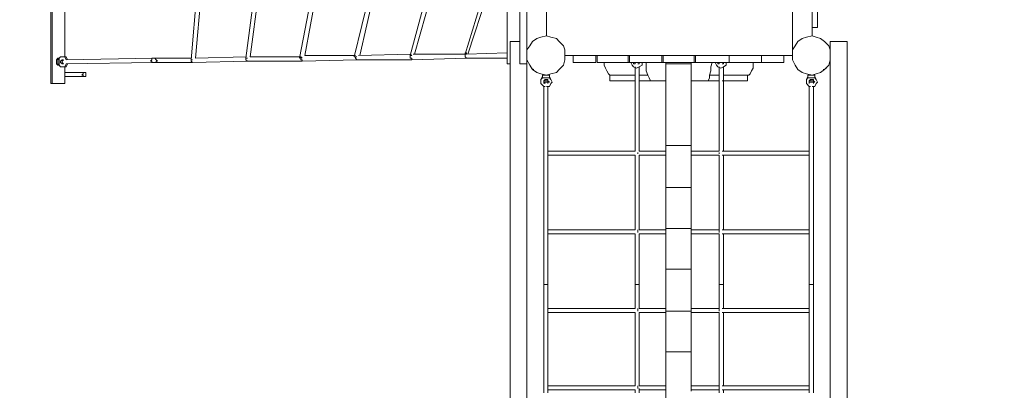
# Model space of a CAD drawing. Units: inches. Extents: x 77.1 to 134, y 110.4 to 206.6.
# Drawn here: x 96.9 to 114.7, y 147.9 to 154.6 of the extents above; entities that cross this region are included whole.
import ezdxf

# ---------------------------------------------------------------- set-up
doc = ezdxf.new("R2010")
doc.units = ezdxf.units.IN
doc.header["$MEASUREMENT"] = 0
doc.linetypes.add('AI-Linetype-1', pattern=[1.76403, 0.882015, -0.882015])
doc.layers.add('Ebene 1', color=7, linetype='Continuous')

# ---------------------------------------------------------------- blocks, each defined once
blk = doc.blocks.new('block 32')
at = {"layer": 'Ebene 1', "color": 250, "lineweight": 18}
for points in [[(110.871, 153.949), (110.871, 158.75)], [(111.227, 154.305), (111.227, 158.394)], [(111.227, 154.457), (111.227, 158.242)], [(111.227, 154.457), (111.227, 154.864)], [(111.328, 154.457), (111.328, 154.864)], [(111.227, 154.457), (111.328, 154.457)]]:
    blk.add_lwpolyline(points, dxfattribs=at)
blk = doc.blocks.new('block 36')
at = {"layer": 'Ebene 1', "color": 250, "lineweight": 18}
for points in [[(100.101, 155.143), (99.492, 155.143)], [(101.143, 155.143), (100.178, 155.143)], [(102.21, 155.143), (101.219, 155.143)], [(103.251, 155.143), (102.26, 155.143)], [(104.292, 155.143), (103.302, 155.143)], [(105.308, 155.143), (104.343, 155.143)], [(105.588, 155.143), (105.359, 155.143)], [(106.197, 155.143), (106.197, 155.143)], [(106.299, 155.143), (106.274, 155.143)], [(106.299, 155.143), (106.324, 155.118)], [(106.299, 155.143), (106.299, 155.143)], [(106.324, 155.118), (106.324, 155.092)], [(99.441, 155.092), (99.441, 155.092)], [(99.466, 155.067), (99.441, 155.092)], [(99.492, 155.067), (99.466, 155.067)], [(100.101, 155.067), (99.492, 155.067)], [(101.143, 155.067), (100.178, 155.067)], [(102.184, 155.067), (101.219, 155.067)], [(103.226, 155.067), (102.26, 155.067)], [(104.267, 155.067), (103.302, 155.067)], [(105.283, 155.067), (104.343, 155.067)], [(104.953, 153.975), (105.283, 155.067)], [(105.004, 153.975), (105.359, 155.067)], [(105.283, 155.067), (105.283, 155.092)], [(105.715, 155.067), (105.359, 155.067)], [(106.197, 155.067), (106.197, 155.067)], [(106.274, 155.067), (106.274, 155.092)], [(106.299, 155.067), (106.274, 155.067)], [(106.299, 155.067), (106.274, 155.067)], [(100, 153.873), (100, 153.873)], [(100, 153.848), (100, 153.873)], [(100.99, 153.924), (100.076, 153.899)], [(100.99, 153.873), (100.99, 153.899)], [(100.99, 153.899), (100.99, 153.873)], [(100.99, 153.873), (100.99, 153.873)], [(101.016, 153.848), (100.99, 153.873)], [(100.99, 153.873), (100.99, 153.873)], [(100.99, 153.873), (101.016, 153.848)], [(101.981, 153.924), (101.067, 153.924)], [(101.981, 153.924), (101.981, 153.899)], [(101.981, 153.899), (101.981, 153.924)], [(101.981, 153.873), (101.981, 153.899)], [(101.981, 153.873), (101.981, 153.899)], [(102.006, 153.873), (101.981, 153.873)], [(102.006, 153.873), (101.981, 153.873)], [(102.997, 153.873), (102.006, 153.848)], [(102.006, 153.848), (102.006, 153.873)], [(102.006, 153.873), (102.006, 153.848)], [(102.972, 153.949), (102.057, 153.949)], [(102.972, 153.924), (102.972, 153.899)], [(102.972, 153.899), (102.972, 153.924)], [(102.972, 153.899), (102.972, 153.899)], [(102.997, 153.873), (102.972, 153.899)], [(102.972, 153.899), (102.972, 153.899)], [(102.972, 153.899), (102.997, 153.873)], [(103.988, 153.873), (102.997, 153.873)], [(102.997, 153.873), (102.997, 153.873)], [(102.997, 153.873), (102.997, 153.873)], [(103.022, 153.949), (103.962, 153.975)], [(103.962, 153.975), (103.962, 153.975)], [(103.962, 153.949), (103.988, 153.949)], [(103.962, 153.924), (103.962, 153.949)], [(103.962, 153.949), (103.988, 153.949)], [(103.962, 153.924), (103.962, 153.949)], [(103.962, 153.899), (103.962, 153.924)], [(103.962, 153.899), (103.962, 153.924)], [(103.988, 153.899), (103.962, 153.899)], [(103.988, 153.899), (103.962, 153.899)], [(104.978, 153.899), (103.988, 153.873)], [(103.988, 153.873), (103.988, 153.899)], [(103.988, 153.899), (103.988, 153.873)], [(104.013, 153.975), (104.953, 153.975)], [(104.978, 154), (104.953, 154)], [(104.953, 154), (104.953, 153.975)], [(104.953, 153.975), (104.978, 153.975)], [(104.953, 153.949), (104.953, 153.975)], [(104.953, 153.975), (104.953, 153.975)], [(104.978, 153.975), (104.953, 153.975)], [(104.953, 153.975), (104.953, 153.949)], [(104.953, 153.949), (104.953, 153.949)], [(104.953, 153.924), (104.953, 153.949)], [(104.953, 153.949), (104.953, 153.949)], [(104.953, 153.949), (104.953, 153.924)], [(104.978, 153.899), (104.953, 153.924)], [(104.953, 153.924), (104.978, 153.899)], [(105.715, 154), (104.978, 153.975)], [(104.978, 153.975), (104.978, 154)], [(104.978, 153.975), (104.978, 153.975)], [(105.715, 153.899), (104.978, 153.899)], [(104.978, 153.899), (104.978, 153.899)], [(104.978, 153.899), (104.978, 153.899)], [(106.07, 153.975), (106.07, 153.975)], [(106.07, 153.924), (106.07, 153.924)], [(100.025, 153.822), (100, 153.848)], [(101.016, 153.848), (100.025, 153.822)], [(100.025, 153.822), (100.025, 153.822)], [(102.006, 153.848), (101.016, 153.848)], [(101.016, 153.848), (101.016, 153.848)], [(101.016, 153.848), (101.016, 153.848)]]:
    blk.add_lwpolyline(points, dxfattribs=at)
blk = doc.blocks.new('block 37')
at = {"layer": 'Ebene 1', "color": 250, "lineweight": 18}
for points in [[(99.263, 158.852), (99.289, 158.877)], [(99.289, 158.826), (99.263, 158.852)], [(99.289, 158.877), (99.314, 158.877)], [(99.289, 158.877), (99.289, 158.877)], [(100.025, 158.877), (99.314, 158.877)], [(100, 158.852), (100.025, 158.877)], [(100, 158.826), (100, 158.852)], [(100.025, 158.877), (100.025, 158.877)], [(105.715, 157.632), (105.715, 158.902)], [(106.07, 158.902), (105.715, 158.902)], [(105.943, 157.709), (105.943, 158.902)], [(106.07, 158.902), (105.943, 158.902)], [(105.943, 157.201), (105.943, 158.902)], [(105.943, 153.797), (105.943, 158.902)], [(106.07, 153.797), (106.07, 158.902)], [(99.289, 158.801), (99.289, 158.826)], [(99.314, 158.801), (99.289, 158.801)], [(100, 158.801), (99.314, 158.801)], [(100, 158.826), (100, 158.826)], [(106.07, 157.81), (106.197, 157.81)], [(106.197, 157.201), (106.197, 157.81)], [(105.588, 155.092), (105.588, 157.607)], [(105.715, 157.607), (105.588, 157.607)], [(105.715, 157.607), (105.689, 157.582)], [(105.74, 157.632), (105.715, 157.607)], [(105.766, 157.658), (105.74, 157.632)], [(105.816, 157.683), (105.766, 157.658)], [(105.816, 157.683), (105.893, 157.709)], [(105.893, 157.709), (105.943, 157.709)], [(105.943, 156.947), (105.943, 157.709)], [(105.689, 156.921), (105.689, 157.582)], [(106.197, 157.201), (106.07, 157.201)], [(106.197, 157.201), (106.096, 157.201)], [(106.197, 155.499), (106.197, 157.201)], [(105.639, 156.896), (105.613, 156.87)], [(105.689, 156.921), (105.639, 156.896)], [(105.766, 156.947), (105.689, 156.921)], [(105.867, 156.947), (105.766, 156.947)], [(105.943, 156.947), (105.867, 156.947)], [(105.943, 155.753), (105.943, 156.947)], [(105.613, 156.87), (105.588, 156.845)], [(105.588, 155.854), (105.588, 156.845)], [(105.613, 155.829), (105.588, 155.854)], [(105.639, 155.804), (105.613, 155.829)], [(105.689, 155.778), (105.639, 155.804)], [(105.766, 155.778), (105.689, 155.778)], [(105.689, 155.118), (105.689, 155.778)], [(105.867, 155.753), (105.766, 155.778)], [(105.943, 155.753), (105.867, 155.753)], [(105.943, 155.016), (105.943, 155.753)], [(105.943, 153.797), (105.943, 155.499)], [(106.197, 155.499), (106.07, 155.499)], [(106.197, 154.915), (106.197, 155.499)], [(100.101, 155.092), (100, 153.873)], [(100.076, 153.899), (100.178, 155.067)], [(101.143, 155.092), (100.99, 153.899)], [(101.067, 153.924), (101.219, 155.067)], [(101.956, 153.899), (102.184, 155.092)], [(102.057, 153.949), (102.26, 155.067)], [(103.226, 155.067), (102.946, 153.924)], [(103.048, 153.949), (103.302, 155.067)], [(103.226, 155.092), (103.226, 155.067)], [(103.962, 153.949), (104.267, 155.092)], [(104.038, 153.975), (104.343, 155.067)], [(105.715, 155.092), (105.588, 155.092)], [(105.715, 153.797), (105.715, 155.092)], [(105.943, 154.203), (105.943, 155.016)], [(105.943, 153.797), (105.943, 155.016)], [(106.197, 154.915), (106.07, 154.915)], [(99.263, 153.848), (99.289, 153.873)], [(99.289, 153.899), (99.314, 153.899)], [(99.289, 153.873), (99.289, 153.899)], [(100, 153.899), (99.314, 153.899)], [(100.025, 153.873), (100, 153.873)], [(100, 153.873), (100, 153.873)], [(100, 153.873), (100, 153.873)], [(100, 153.848), (100, 153.873)], [(100.025, 153.873), (100.025, 153.873)], [(100.99, 153.899), (100.99, 153.899)], [(100.99, 153.899), (100.99, 153.899)], [(101.016, 153.899), (100.99, 153.899)], [(101.981, 153.924), (101.956, 153.899)], [(101.981, 153.924), (101.981, 153.924)], [(102.006, 153.899), (101.981, 153.924)], [(102.972, 153.924), (102.946, 153.924)], [(102.946, 153.924), (102.972, 153.924)], [(102.972, 153.924), (102.972, 153.924)], [(102.997, 153.924), (102.972, 153.924)], [(102.997, 153.924), (102.997, 153.924)], [(103.962, 153.975), (103.962, 153.949)], [(103.988, 153.949), (103.962, 153.975)], [(99.289, 153.848), (99.263, 153.848)], [(99.289, 153.822), (99.289, 153.848)], [(99.314, 153.822), (99.289, 153.822)], [(100.025, 153.822), (99.314, 153.822)], [(100.025, 153.822), (100, 153.848)], [(100.025, 153.822), (100.025, 153.822)], [(105.766, 153.797), (105.715, 153.797)], [(106.07, 153.797), (105.943, 153.797)]]:
    blk.add_lwpolyline(points, dxfattribs=at)
blk = doc.blocks.new('block 39')
at = {"layer": 'Ebene 1', "color": 250, "lineweight": 18}
for points in [[(106.172, 154.203), (106.248, 154.254)], [(106.248, 154.254), (106.324, 154.28)], [(106.324, 154.28), (106.426, 154.305)], [(106.502, 154.28), (106.426, 154.305)], [(106.502, 154.28), (106.604, 154.254)], [(106.604, 154.254), (106.655, 154.203)], [(110.973, 154.203), (111.049, 154.254)], [(111.049, 154.254), (111.125, 154.28)], [(111.125, 154.28), (111.227, 154.305)], [(111.227, 154.305), (111.303, 154.28)], [(111.303, 154.28), (111.379, 154.254)], [(111.379, 154.254), (111.455, 154.203)], [(106.07, 154.051), (106.121, 154.127)], [(106.07, 153.949), (106.07, 154.051)], [(106.121, 154.127), (106.172, 154.203)], [(106.655, 154.203), (106.731, 154.127)], [(106.731, 154.127), (106.756, 154.051)], [(106.756, 153.949), (106.756, 154.051)], [(110.871, 154.051), (110.922, 154.127)], [(110.871, 153.949), (110.871, 154.051)], [(110.922, 154.127), (110.973, 154.203)], [(111.455, 154.203), (111.531, 154.127)], [(111.531, 154.127), (111.557, 154.051)], [(111.557, 154.051), (111.557, 153.949)], [(106.07, 153.873), (106.07, 153.949)], [(106.121, 153.772), (106.07, 153.873)], [(106.756, 153.873), (106.731, 153.772)], [(106.756, 153.949), (106.756, 153.873)], [(110.871, 153.873), (110.871, 153.949)], [(110.922, 153.772), (110.871, 153.873)], [(111.557, 153.873), (111.531, 153.772)], [(111.557, 153.949), (111.557, 153.873)], [(106.172, 153.695), (106.121, 153.772)], [(106.248, 153.645), (106.172, 153.695)], [(106.655, 153.695), (106.604, 153.645)], [(106.731, 153.772), (106.655, 153.695)], [(110.973, 153.695), (110.922, 153.772)], [(111.049, 153.645), (110.973, 153.695)], [(111.455, 153.695), (111.379, 153.645)], [(111.531, 153.772), (111.455, 153.695)], [(106.324, 153.619), (106.248, 153.645)], [(106.426, 153.594), (106.324, 153.619)], [(106.502, 153.619), (106.426, 153.594)], [(106.604, 153.645), (106.502, 153.619)], [(111.125, 153.619), (111.049, 153.645)], [(111.227, 153.594), (111.125, 153.619)], [(111.303, 153.619), (111.227, 153.594)], [(111.379, 153.645), (111.303, 153.619)]]:
    blk.add_lwpolyline(points, dxfattribs=at)
blk = doc.blocks.new('block 44')
at = {"layer": 'Ebene 1', "color": 250, "lineweight": 18}
for points in [[(107.34, 153.949), (107.34, 153.822)], [(107.899, 153.822), (107.899, 153.949)], [(107.899, 153.822), (107.34, 153.822)], [(107.467, 153.772), (107.467, 153.822)], [(107.493, 153.721), (107.467, 153.772)], [(107.493, 153.721), (107.518, 153.67)], [(107.925, 153.822), (107.899, 153.822)], [(108.229, 153.746), (108.229, 153.822)], [(108.229, 153.67), (108.229, 153.746)], [(108.534, 153.822), (108.509, 153.822)], [(109.118, 153.822), (109.093, 153.822)], [(109.398, 153.746), (109.423, 153.822)], [(109.398, 153.67), (109.398, 153.746)], [(109.728, 153.822), (109.728, 153.822)], [(110.134, 153.67), (110.16, 153.721)], [(110.16, 153.822), (110.16, 153.772)], [(110.16, 153.772), (110.16, 153.721)], [(107.518, 153.67), (107.544, 153.619)], [(107.544, 153.619), (107.569, 153.594)], [(107.569, 153.492), (107.569, 153.594)], [(107.569, 153.594), (107.594, 153.594)], [(108.026, 153.594), (107.594, 153.594)], [(108.255, 153.594), (108.102, 153.594)], [(108.255, 153.594), (108.229, 153.67)], [(108.28, 153.543), (108.255, 153.594)], [(108.306, 153.492), (108.28, 153.543)], [(109.347, 153.492), (109.372, 153.543)], [(109.372, 153.594), (109.398, 153.67)], [(109.372, 153.543), (109.372, 153.594)], [(109.55, 153.594), (109.372, 153.594)], [(110.033, 153.594), (109.626, 153.594)], [(110.033, 153.594), (110.084, 153.594)], [(110.058, 153.594), (110.058, 153.492)], [(110.084, 153.594), (110.109, 153.619)], [(110.109, 153.619), (110.134, 153.67)], [(108.026, 153.492), (107.569, 153.492)], [(108.026, 153.492), (108.026, 153.492)], [(108.306, 153.492), (108.102, 153.492)], [(108.102, 153.492), (108.102, 153.492)], [(108.306, 153.492), (108.306, 153.492)], [(108.585, 153.492), (108.306, 153.492)], [(109.322, 153.492), (109.042, 153.492)], [(109.55, 153.492), (109.322, 153.492)], [(109.322, 153.492), (109.347, 153.492)], [(109.55, 153.492), (109.55, 153.492)], [(110.058, 153.492), (109.626, 153.492)], [(109.626, 153.492), (109.626, 153.492)]]:
    blk.add_lwpolyline(points, dxfattribs=at)
blk = doc.blocks.new('block 45')
at = {"layer": 'Ebene 1', "color": 250, "lineweight": 18}
for points in [[(106.909, 153.822), (106.909, 153.949)], [(107.315, 153.949), (106.909, 153.949)], [(107.315, 153.949), (107.315, 153.822)], [(107.899, 153.949), (107.34, 153.949)], [(107.925, 153.822), (107.925, 153.949)], [(108.509, 153.949), (107.925, 153.949)], [(108.509, 153.822), (108.509, 153.949)], [(109.093, 153.949), (108.534, 153.949)], [(108.534, 153.822), (108.534, 153.949)], [(109.093, 153.822), (109.093, 153.949)], [(109.728, 153.949), (109.118, 153.949)], [(109.118, 153.822), (109.118, 153.949)], [(109.728, 153.822), (109.728, 153.949)], [(109.728, 153.822), (109.728, 153.949)], [(110.312, 153.949), (109.728, 153.949)], [(110.312, 153.949), (110.312, 153.822)], [(110.312, 153.949), (110.312, 153.822)], [(110.719, 153.949), (110.312, 153.949)], [(110.719, 153.822), (110.719, 153.949)], [(107.315, 153.822), (106.909, 153.822)], [(108.509, 153.822), (107.925, 153.822)], [(109.093, 153.822), (108.534, 153.822)], [(109.728, 153.822), (109.118, 153.822)], [(110.312, 153.822), (109.728, 153.822)], [(110.719, 153.822), (110.312, 153.822)]]:
    blk.add_lwpolyline(points, dxfattribs=at)
blk = doc.blocks.new('block 48')
at = {"layer": 'Ebene 1', "color": 250, "lineweight": 18}
for points in [[(109.652, 153.949), (109.525, 153.949)], [(109.601, 153.949), (109.55, 153.949)], [(109.474, 153.822), (109.474, 153.822)], [(109.474, 153.822), (109.499, 153.772)], [(109.499, 153.772), (109.525, 153.746)], [(109.525, 153.822), (109.525, 153.822)], [(109.525, 153.797), (109.525, 153.822)], [(109.525, 153.797), (109.55, 153.797)], [(109.576, 153.721), (109.525, 153.746)], [(109.626, 153.746), (109.576, 153.721)], [(109.626, 153.797), (109.601, 153.797)], [(109.601, 153.797), (109.601, 153.797)], [(109.626, 153.822), (109.626, 153.797)], [(109.626, 153.822), (109.626, 153.822)], [(109.626, 153.746), (109.677, 153.772)], [(109.677, 153.772), (109.677, 153.822)], [(109.677, 153.822), (109.677, 153.822)], [(111.15, 153.543), (111.125, 153.518)], [(111.125, 153.467), (111.125, 153.518)], [(111.15, 153.543), (111.15, 153.594)], [(111.277, 153.594), (111.227, 153.594)], [(111.328, 153.467), (111.303, 153.518)], [(111.176, 153.467), (111.176, 153.467)]]:
    blk.add_lwpolyline(points, dxfattribs=at)
blk = doc.blocks.new('block 49')
at = {"layer": 'Ebene 1', "color": 250, "lineweight": 18}
for points in [[(111.15, 153.568), (111.125, 153.518)], [(111.15, 153.543), (111.125, 153.518)], [(111.125, 153.467), (111.125, 153.518)], [(111.125, 153.467), (111.125, 153.518)], [(111.227, 153.594), (111.15, 153.594)], [(111.227, 153.594), (111.15, 153.594)], [(111.227, 153.594), (111.15, 153.594)], [(111.15, 153.543), (111.15, 153.568)], [(111.252, 153.543), (111.15, 153.543)], [(111.15, 153.543), (111.15, 153.543)], [(111.277, 153.594), (111.176, 153.594)], [(111.227, 153.543), (111.176, 153.543)], [(111.176, 153.492), (111.201, 153.518)], [(111.201, 153.518), (111.227, 153.518)], [(111.277, 153.594), (111.227, 153.594)], [(111.252, 153.543), (111.227, 153.543)], [(111.277, 153.543), (111.227, 153.543)], [(111.227, 153.518), (111.252, 153.518)], [(111.252, 153.518), (111.252, 153.492)], [(111.277, 153.543), (111.277, 153.594)], [(111.277, 153.543), (111.277, 153.568)], [(111.303, 153.518), (111.277, 153.568)], [(111.303, 153.518), (111.277, 153.543)], [(111.277, 153.543), (111.277, 153.543)], [(111.125, 153.467), (111.125, 153.441)], [(111.125, 153.441), (111.176, 153.391)], [(111.176, 153.467), (111.176, 153.492)], [(111.176, 153.441), (111.176, 153.467)], [(111.176, 153.441), (111.176, 153.467)], [(111.176, 153.391), (111.201, 153.391)], [(111.277, 153.391), (111.227, 153.391)], [(111.252, 153.492), (111.277, 153.467)], [(111.252, 153.441), (111.252, 153.467)], [(111.252, 153.441), (111.252, 153.467)], [(111.277, 153.467), (111.252, 153.467)], [(111.252, 153.441), (111.252, 153.441)], [(111.277, 153.391), (111.303, 153.441)], [(111.303, 153.441), (111.328, 153.467)]]:
    blk.add_lwpolyline(points, dxfattribs=at)
blk = doc.blocks.new('block 50')
at = {"layer": 'Ebene 1', "color": 250, "lineweight": 18}
for points in [[(108.814, 153.949), (108.763, 153.949)], [(108.839, 153.949), (108.788, 153.949)], [(108.89, 153.949), (108.814, 153.949)], [(108.712, 153.822), (108.712, 153.822)], [(108.763, 153.822), (108.763, 153.822)], [(108.864, 153.822), (108.864, 153.822)], [(108.915, 153.822), (108.915, 153.822)], [(109.55, 152.222), (109.042, 152.222)], [(109.55, 152.146), (109.042, 152.146)], [(109.55, 152.197), (109.55, 152.197)], [(109.55, 152.197), (109.55, 152.171)], [(109.55, 152.197), (109.55, 152.197)], [(109.55, 152.171), (109.55, 152.197)], [(111.176, 152.222), (109.601, 152.222)], [(111.176, 152.146), (109.601, 152.146)], [(111.176, 152.197), (111.176, 152.197)], [(111.176, 152.197), (111.176, 152.171)], [(111.252, 152.171), (111.252, 152.197)], [(111.252, 152.197), (111.252, 152.197)], [(109.55, 150.8), (109.042, 150.8)], [(109.55, 150.724), (109.042, 150.724)], [(109.55, 150.8), (109.55, 150.774)], [(109.55, 150.8), (109.55, 150.774)], [(109.55, 150.774), (109.55, 150.749)], [(109.55, 150.749), (109.55, 150.774)], [(111.176, 150.8), (109.601, 150.8)], [(111.176, 150.724), (109.601, 150.724)], [(111.176, 150.774), (111.176, 150.774)], [(111.176, 150.774), (111.176, 150.774)], [(111.252, 150.774), (111.252, 150.774)], [(111.252, 150.774), (111.252, 150.774)], [(109.55, 149.377), (109.042, 149.377)], [(109.55, 149.301), (109.042, 149.301)], [(109.55, 149.352), (109.55, 149.377)], [(109.55, 149.377), (109.55, 149.352)], [(109.55, 149.352), (109.55, 149.327)], [(109.55, 149.327), (109.55, 149.352)], [(111.176, 149.377), (109.601, 149.377)], [(111.176, 149.301), (109.601, 149.301)], [(111.176, 149.352), (111.176, 149.352)], [(111.176, 149.352), (111.176, 149.352)], [(111.252, 149.352), (111.252, 149.352)], [(111.252, 149.352), (111.252, 149.352)], [(109.55, 147.98), (109.042, 147.98)], [(109.55, 147.955), (109.55, 147.98)], [(109.55, 147.98), (109.55, 147.955)], [(111.176, 147.98), (109.601, 147.98)], [(109.55, 147.904), (109.042, 147.904)], [(109.55, 147.955), (109.55, 147.93)], [(109.55, 147.93), (109.55, 147.955)], [(111.176, 147.904), (109.601, 147.904)], [(111.176, 147.955), (111.176, 147.955)], [(111.176, 147.955), (111.176, 147.955)], [(111.252, 147.955), (111.252, 147.955)], [(111.252, 147.955), (111.252, 147.955)]]:
    blk.add_lwpolyline(points, dxfattribs=at)
blk = doc.blocks.new('block 51')
at = {"layer": 'Ebene 1', "color": 250, "lineweight": 18}
for points in [[(106.324, 153.518), (106.324, 153.467)], [(106.35, 153.543), (106.35, 153.594)], [(106.528, 153.467), (106.502, 153.518)], [(106.375, 153.467), (106.375, 153.467)], [(106.477, 153.467), (106.451, 153.467)], [(108.026, 152.222), (106.451, 152.222)], [(108.026, 152.146), (106.451, 152.146)], [(108.077, 152.171), (108.077, 152.197)], [(108.077, 152.197), (108.077, 152.197)], [(108.077, 152.197), (108.077, 152.171)], [(108.077, 152.197), (108.077, 152.197)], [(108.585, 152.222), (108.102, 152.222)], [(108.585, 152.146), (108.102, 152.146)], [(108.026, 150.8), (106.451, 150.8)], [(108.026, 150.724), (106.451, 150.724)], [(108.077, 150.774), (108.077, 150.8)], [(108.077, 150.8), (108.077, 150.774)], [(108.077, 150.749), (108.077, 150.774)], [(108.077, 150.774), (108.077, 150.749)], [(108.585, 150.8), (108.102, 150.8)], [(108.585, 150.724), (108.102, 150.724)], [(108.026, 149.377), (106.451, 149.377)], [(108.026, 149.301), (106.451, 149.301)], [(108.077, 149.352), (108.077, 149.377)], [(108.077, 149.377), (108.077, 149.352)], [(108.077, 149.327), (108.077, 149.352)], [(108.077, 149.352), (108.077, 149.327)], [(108.585, 149.377), (108.102, 149.377)], [(108.585, 149.301), (108.102, 149.301)], [(108.026, 147.98), (106.451, 147.98)], [(108.077, 147.955), (108.077, 147.98)], [(108.077, 147.955), (108.077, 147.98)], [(108.585, 147.98), (108.102, 147.98)], [(108.026, 147.904), (106.451, 147.904)], [(108.077, 147.93), (108.077, 147.955)], [(108.077, 147.955), (108.077, 147.93)], [(108.585, 147.904), (108.102, 147.904)]]:
    blk.add_lwpolyline(points, dxfattribs=at)
blk = doc.blocks.new('block 52')
at = {"layer": 'Ebene 1', "color": 250, "lineweight": 18}
for points in [[(106.35, 153.568), (106.324, 153.518)], [(106.35, 153.543), (106.324, 153.518)], [(106.477, 153.594), (106.35, 153.594)], [(106.375, 153.594), (106.35, 153.594)], [(106.375, 153.594), (106.35, 153.594)], [(106.35, 153.543), (106.35, 153.568)], [(106.477, 153.543), (106.35, 153.543)], [(106.35, 153.543), (106.35, 153.543)], [(106.477, 153.594), (106.375, 153.594)], [(106.451, 153.594), (106.375, 153.594)], [(106.477, 153.594), (106.375, 153.594)], [(106.451, 153.594), (106.375, 153.594)], [(106.375, 153.492), (106.401, 153.518)], [(106.401, 153.518), (106.426, 153.518)], [(106.426, 153.518), (106.451, 153.518)], [(106.451, 153.518), (106.451, 153.492)], [(106.477, 153.543), (106.477, 153.594)], [(106.477, 153.543), (106.477, 153.568)], [(106.477, 153.568), (106.502, 153.518)], [(106.502, 153.518), (106.477, 153.543)], [(106.502, 153.518), (106.477, 153.543)], [(106.502, 153.518), (106.477, 153.543)], [(106.477, 153.543), (106.477, 153.543)], [(106.528, 153.467), (106.502, 153.518)], [(106.528, 153.467), (106.502, 153.518)], [(106.324, 153.467), (106.324, 153.441)], [(106.324, 153.441), (106.375, 153.391)], [(106.375, 153.467), (106.375, 153.492)], [(106.375, 153.441), (106.375, 153.467)], [(106.401, 153.441), (106.375, 153.467)], [(106.375, 153.391), (106.401, 153.391)], [(106.477, 153.391), (106.426, 153.391)], [(106.477, 153.467), (106.451, 153.492)], [(106.451, 153.441), (106.451, 153.467)], [(106.451, 153.441), (106.451, 153.467)], [(106.451, 153.441), (106.451, 153.441)], [(106.477, 153.391), (106.502, 153.441)], [(106.502, 153.441), (106.528, 153.467)], [(106.375, 152.197), (106.375, 152.197)], [(106.375, 152.197), (106.375, 152.171)], [(106.451, 152.171), (106.451, 152.197)], [(106.451, 152.197), (106.451, 152.197)], [(106.375, 150.774), (106.375, 150.774)], [(106.375, 150.774), (106.375, 150.774)], [(106.451, 150.774), (106.451, 150.774)], [(106.451, 150.774), (106.451, 150.774)], [(106.375, 149.352), (106.375, 149.352)], [(106.375, 149.352), (106.375, 149.352)], [(106.451, 149.352), (106.451, 149.352)], [(106.451, 149.352), (106.451, 149.352)], [(106.375, 147.955), (106.375, 147.955)], [(106.375, 147.955), (106.375, 147.955)], [(106.451, 147.955), (106.451, 147.955)], [(106.451, 147.955), (106.451, 147.955)]]:
    blk.add_lwpolyline(points, dxfattribs=at)
blk = doc.blocks.new('block 53')
at = {"layer": 'Ebene 1', "color": 250, "lineweight": 18}
for points in [[(108.585, 153.06), (108.585, 153.822)], [(109.042, 153.797), (108.585, 153.797)], [(109.042, 153.06), (109.042, 153.822)], [(111.176, 153.492), (111.201, 153.492)], [(111.176, 153.467), (111.176, 153.492)], [(111.176, 153.441), (111.176, 153.467)], [(111.176, 153.467), (111.176, 153.467)], [(111.176, 153.467), (111.176, 153.467)], [(111.176, 153.467), (111.176, 153.467)], [(111.201, 153.467), (111.176, 153.467)], [(111.176, 149.809), (111.176, 153.391)], [(111.201, 153.492), (111.227, 153.492)], [(111.201, 153.467), (111.201, 153.467)], [(111.227, 153.467), (111.201, 153.467)], [(111.227, 153.492), (111.252, 153.492)], [(111.227, 153.467), (111.227, 153.467)], [(111.227, 153.467), (111.227, 153.467)], [(111.252, 153.467), (111.227, 153.467)], [(111.252, 153.492), (111.252, 153.492)], [(111.252, 153.467), (111.252, 153.467)], [(111.252, 153.467), (111.252, 153.467)], [(111.252, 153.467), (111.252, 153.467)], [(111.252, 153.441), (111.252, 153.467)], [(111.252, 150.774), (111.252, 153.391)], [(111.252, 149.809), (111.252, 150.774)], [(111.176, 149.809), (111.176, 149.809)], [(111.176, 149.809), (111.176, 149.809)], [(111.176, 149.809), (111.176, 149.809)], [(111.201, 149.809), (111.176, 149.809)], [(111.176, 147.853), (111.176, 149.809)], [(111.176, 149.809), (111.176, 149.809)], [(111.176, 149.809), (111.176, 149.809)], [(111.176, 149.809), (111.176, 149.809)], [(111.201, 149.809), (111.176, 149.809)], [(111.201, 149.809), (111.201, 149.809)], [(111.227, 149.809), (111.201, 149.809)], [(111.201, 149.809), (111.201, 149.809)], [(111.227, 149.809), (111.201, 149.809)], [(111.227, 149.809), (111.227, 149.809)], [(111.227, 149.809), (111.227, 149.809)], [(111.252, 149.809), (111.227, 149.809)], [(111.227, 149.809), (111.227, 149.809)], [(111.227, 149.809), (111.227, 149.809)], [(111.252, 149.809), (111.227, 149.809)], [(111.252, 149.809), (111.252, 149.809)], [(111.252, 149.809), (111.252, 149.809)], [(111.252, 149.809), (111.252, 149.809)], [(111.252, 149.809), (111.252, 149.809)], [(111.252, 149.809), (111.252, 149.809)], [(111.252, 149.809), (111.252, 149.809)], [(111.252, 149.352), (111.252, 149.809)], [(111.252, 147.955), (111.252, 149.352)], [(111.252, 147.853), (111.252, 147.955)]]:
    blk.add_lwpolyline(points, dxfattribs=at)
blk = doc.blocks.new('block 55')
at = {"layer": 'Ebene 1', "color": 250, "lineweight": 18}
for points in [[(109.55, 152.222), (109.55, 153.492)], [(109.55, 153.492), (109.55, 153.492)], [(109.55, 153.492), (109.55, 153.492)], [(109.626, 153.492), (109.601, 153.492)], [(109.626, 153.492), (109.626, 153.492)], [(109.626, 152.222), (109.626, 153.492)], [(111.176, 153.492), (111.176, 153.492)], [(111.176, 153.492), (111.176, 153.492)], [(111.176, 152.222), (111.176, 153.391)], [(111.201, 153.492), (111.201, 153.492)], [(111.227, 153.492), (111.227, 153.492)], [(111.227, 153.492), (111.227, 153.492)], [(111.252, 153.492), (111.252, 153.467)], [(111.252, 153.492), (111.252, 153.492)], [(109.55, 150.8), (109.55, 152.146)], [(109.626, 150.8), (109.626, 152.146)], [(111.176, 150.8), (111.176, 152.146)], [(109.55, 149.809), (109.55, 150.724)], [(109.626, 149.809), (109.626, 150.724)], [(111.176, 149.809), (111.176, 150.724)], [(109.55, 149.809), (109.55, 149.809)], [(109.55, 149.809), (109.55, 149.809)], [(109.55, 149.809), (109.55, 149.809)], [(109.55, 149.809), (109.55, 149.809)], [(109.576, 149.809), (109.55, 149.809)], [(109.55, 149.377), (109.55, 149.809)], [(109.55, 149.809), (109.55, 149.809)], [(109.55, 149.809), (109.55, 149.809)], [(109.55, 149.809), (109.55, 149.809)], [(109.55, 149.809), (109.55, 149.809)], [(109.576, 149.809), (109.55, 149.809)], [(109.601, 149.809), (109.576, 149.809)], [(109.576, 149.809), (109.576, 149.809)], [(109.601, 149.809), (109.576, 149.809)], [(109.576, 149.809), (109.576, 149.809)], [(109.601, 149.809), (109.601, 149.809)], [(109.601, 149.809), (109.601, 149.809)], [(109.601, 149.809), (109.601, 149.809)], [(109.626, 149.809), (109.601, 149.809)], [(109.601, 149.809), (109.601, 149.809)], [(109.601, 149.809), (109.601, 149.809)], [(109.601, 149.809), (109.601, 149.809)], [(109.626, 149.809), (109.601, 149.809)], [(109.626, 149.809), (109.626, 149.809)], [(109.626, 149.809), (109.626, 149.809)], [(109.626, 149.377), (109.626, 149.809)], [(111.176, 149.377), (111.176, 149.809)], [(109.55, 147.98), (109.55, 149.301)], [(109.626, 147.98), (109.626, 149.301)], [(111.176, 147.98), (111.176, 149.301)], [(109.55, 147.853), (109.55, 147.93)], [(109.626, 147.853), (109.626, 147.904)], [(111.176, 147.853), (111.176, 147.93)]]:
    blk.add_lwpolyline(points, dxfattribs=at)
blk = doc.blocks.new('block 57')
at = {"layer": 'Ebene 1', "color": 250, "lineweight": 18}
for points in [[(109.55, 153.822), (109.55, 153.822)], [(109.55, 153.822), (109.55, 153.822)], [(109.55, 153.822), (109.55, 153.822)], [(109.55, 153.822), (109.55, 153.822)], [(109.55, 153.797), (109.55, 153.822)], [(109.55, 153.822), (109.55, 153.822)], [(109.55, 153.822), (109.55, 153.822)], [(109.55, 153.822), (109.55, 153.822)], [(109.55, 153.822), (109.55, 153.822)], [(109.576, 153.822), (109.55, 153.822)], [(109.55, 153.492), (109.55, 153.746)], [(109.601, 153.822), (109.576, 153.822)], [(109.576, 153.822), (109.576, 153.822)], [(109.601, 153.822), (109.601, 153.822)], [(109.601, 153.822), (109.601, 153.822)], [(109.601, 153.822), (109.601, 153.822)], [(109.626, 153.822), (109.601, 153.822)], [(109.601, 153.822), (109.626, 153.822)], [(109.601, 153.822), (109.601, 153.822)], [(109.601, 153.822), (109.601, 153.822)], [(109.626, 153.822), (109.626, 153.822)], [(109.626, 153.797), (109.626, 153.822)], [(109.626, 153.822), (109.626, 153.822)], [(109.626, 153.492), (109.626, 153.746)], [(109.55, 153.492), (109.55, 153.492)], [(109.55, 153.492), (109.55, 153.492)], [(109.626, 153.492), (109.601, 153.492)], [(109.626, 153.492), (109.626, 153.492)], [(108.585, 150.825), (108.585, 153.111)], [(109.042, 150.089), (109.042, 153.06)], [(108.585, 151.562), (108.585, 152.349)], [(108.585, 152.222), (108.585, 152.349)], [(109.042, 152.324), (108.585, 152.324)], [(109.042, 151.562), (109.042, 152.324)], [(108.585, 152.197), (108.585, 152.222)], [(108.585, 150.825), (108.585, 151.613)], [(109.042, 151.562), (108.585, 151.562)], [(109.042, 151.562), (108.585, 151.562)], [(109.042, 150.825), (109.042, 151.562)], [(108.585, 150.089), (108.585, 150.851)], [(108.585, 150.089), (108.585, 150.851)], [(108.585, 150.8), (108.585, 150.851)], [(109.042, 150.825), (108.585, 150.825)], [(109.042, 150.825), (108.585, 150.825)], [(108.585, 150.8), (108.585, 150.8)], [(109.042, 150.089), (109.042, 150.825)], [(108.585, 147.879), (108.585, 150.114)], [(109.042, 150.089), (108.585, 150.089)], [(109.042, 150.089), (108.585, 150.089)], [(108.585, 150.089), (109.042, 150.089)], [(109.042, 147.879), (109.042, 150.089)], [(108.585, 148.59), (108.585, 149.377)], [(109.042, 149.327), (108.585, 149.327)], [(109.042, 148.59), (109.042, 149.327)], [(108.585, 147.853), (108.585, 148.615)], [(108.585, 147.98), (108.585, 148.615)], [(109.042, 148.59), (108.585, 148.59)], [(109.042, 148.59), (108.585, 148.59)], [(109.042, 147.879), (109.042, 148.59)], [(108.585, 147.904), (108.585, 147.93)], [(108.585, 146.38), (108.585, 147.904)]]:
    blk.add_lwpolyline(points, dxfattribs=at)
blk = doc.blocks.new('block 58')
at = {"layer": 'Ebene 1', "color": 250, "lineweight": 18}
for points in [[(106.375, 153.492), (106.401, 153.492)], [(106.375, 153.467), (106.375, 153.467)], [(106.375, 153.467), (106.375, 153.467)], [(106.401, 153.467), (106.375, 153.467)], [(106.401, 153.467), (106.401, 153.467)], [(106.401, 153.467), (106.401, 153.467)], [(106.426, 153.467), (106.401, 153.467)], [(106.426, 153.492), (106.451, 153.492)], [(106.426, 153.492), (106.426, 153.492)], [(106.426, 153.467), (106.426, 153.467)], [(106.426, 153.467), (106.426, 153.467)], [(106.451, 153.467), (106.426, 153.467)], [(106.451, 153.492), (106.451, 153.492)], [(106.451, 153.467), (106.451, 153.467)], [(106.451, 153.467), (106.451, 153.467)], [(106.451, 153.467), (106.451, 153.467)], [(106.451, 153.441), (106.451, 153.467)], [(106.451, 152.197), (106.451, 153.391)], [(106.451, 150.774), (106.451, 152.197)], [(106.451, 149.809), (106.451, 150.774)], [(106.375, 149.809), (106.375, 149.809)], [(106.375, 149.809), (106.375, 149.809)], [(106.401, 149.809), (106.375, 149.809)], [(106.375, 149.809), (106.375, 149.809)], [(106.375, 149.809), (106.375, 149.809)], [(106.401, 149.809), (106.401, 149.809)], [(106.401, 149.809), (106.401, 149.809)], [(106.426, 149.809), (106.401, 149.809)], [(106.426, 149.809), (106.426, 149.809)], [(106.426, 149.809), (106.426, 149.809)], [(106.451, 149.809), (106.426, 149.809)], [(106.426, 149.809), (106.426, 149.809)], [(106.426, 149.809), (106.426, 149.809)], [(106.451, 149.809), (106.426, 149.809)], [(106.451, 149.809), (106.451, 149.809)], [(106.451, 149.809), (106.451, 149.809)], [(106.451, 149.809), (106.451, 149.809)], [(106.451, 149.809), (106.451, 149.809)], [(106.451, 149.809), (106.451, 149.809)], [(106.451, 149.809), (106.451, 149.809)], [(106.451, 149.352), (106.451, 149.809)], [(106.451, 147.955), (106.451, 149.352)], [(106.451, 147.853), (106.451, 147.955)]]:
    blk.add_lwpolyline(points, dxfattribs=at)
blk = doc.blocks.new('block 59')
at = {"layer": 'Ebene 1', "color": 250, "lineweight": 18}
for points in [[(106.401, 149.809), (106.375, 149.809)], [(106.401, 149.809), (106.401, 149.809)], [(106.401, 149.809), (106.401, 149.809)], [(106.426, 149.809), (106.401, 149.809)]]:
    blk.add_lwpolyline(points, dxfattribs=at)
blk = doc.blocks.new('block 60')
at = {"layer": 'Ebene 1', "color": 250, "lineweight": 18}
for points in [[(108.026, 153.949), (108.001, 153.949)], [(108.077, 153.949), (108.026, 153.949)], [(108.077, 153.949), (108.026, 153.949)], [(108.077, 153.949), (108.077, 153.949)], [(108.128, 153.949), (108.077, 153.949)], [(107.95, 153.822), (107.95, 153.822)], [(107.95, 153.822), (107.975, 153.772)], [(107.975, 153.772), (108.001, 153.746)], [(108.001, 153.822), (108.001, 153.822)], [(108.001, 153.797), (108.001, 153.822)], [(108.026, 153.797), (108.001, 153.797)], [(108.052, 153.721), (108.001, 153.746)], [(108.102, 153.746), (108.052, 153.721)], [(108.077, 153.797), (108.102, 153.797)], [(108.102, 153.822), (108.102, 153.797)], [(108.102, 153.822), (108.102, 153.822)], [(108.102, 153.746), (108.153, 153.772)], [(108.153, 153.772), (108.153, 153.822)], [(108.153, 153.822), (108.153, 153.822)], [(106.375, 153.492), (106.375, 153.492)], [(106.375, 153.467), (106.375, 153.492)], [(106.375, 153.441), (106.375, 153.467)], [(106.375, 149.809), (106.375, 153.391)], [(106.401, 153.492), (106.401, 153.492)], [(106.401, 153.492), (106.426, 153.492)], [(106.401, 153.492), (106.401, 153.492)], [(106.426, 153.492), (106.426, 153.492)], [(106.451, 153.492), (106.451, 153.467)], [(106.451, 153.492), (106.451, 153.492)], [(106.375, 147.853), (106.375, 149.809)], [(108.077, 149.809), (108.052, 149.809)], [(108.077, 149.809), (108.077, 149.809)], [(108.077, 149.809), (108.077, 149.809)]]:
    blk.add_lwpolyline(points, dxfattribs=at)
blk = doc.blocks.new('block 61')
at = {"layer": 'Ebene 1', "color": 250, "lineweight": 18}
for points in [[(108.026, 152.222), (108.026, 153.492)], [(108.026, 153.492), (108.026, 153.492)], [(108.026, 153.492), (108.026, 153.492)], [(108.102, 153.492), (108.102, 153.492)], [(108.102, 153.492), (108.102, 153.492)], [(108.102, 152.222), (108.102, 153.492)], [(108.026, 150.8), (108.026, 152.146)], [(108.102, 150.8), (108.102, 152.146)], [(108.026, 149.809), (108.026, 150.724)], [(108.102, 150.724), (108.102, 149.809)], [(108.026, 149.809), (108.026, 149.809)], [(108.026, 149.809), (108.026, 149.809)], [(108.026, 149.809), (108.026, 149.809)], [(108.026, 149.809), (108.026, 149.809)], [(108.052, 149.809), (108.026, 149.809)], [(108.026, 149.377), (108.026, 149.809)], [(108.026, 149.809), (108.026, 149.809)], [(108.026, 149.809), (108.026, 149.809)], [(108.026, 149.809), (108.026, 149.809)], [(108.026, 149.809), (108.026, 149.809)], [(108.052, 149.809), (108.026, 149.809)], [(108.052, 149.809), (108.052, 149.809)], [(108.077, 149.809), (108.052, 149.809)], [(108.052, 149.809), (108.052, 149.809)], [(108.102, 149.809), (108.077, 149.809)], [(108.077, 149.809), (108.077, 149.809)], [(108.077, 149.809), (108.077, 149.809)], [(108.102, 149.809), (108.077, 149.809)], [(108.102, 149.809), (108.102, 149.809)], [(108.102, 149.809), (108.102, 149.809)], [(108.102, 149.809), (108.102, 149.809)], [(108.102, 149.809), (108.102, 149.809)], [(108.102, 149.377), (108.102, 149.809)], [(108.026, 147.98), (108.026, 149.301)], [(108.102, 147.98), (108.102, 149.301)], [(108.026, 147.853), (108.026, 147.904)], [(108.102, 147.853), (108.102, 147.93)]]:
    blk.add_lwpolyline(points, dxfattribs=at)
blk = doc.blocks.new('block 63')
at = {"layer": 'Ebene 1', "color": 250, "lineweight": 18}
for points in [[(105.766, 138.735), (105.766, 154.203)], [(105.943, 154.203), (105.766, 154.203)], [(106.07, 138.735), (106.07, 154.203)], [(111.557, 153.949), (111.557, 154.203)], [(111.862, 154.203), (111.557, 154.203)], [(111.862, 154.203), (111.862, 138.735)], [(111.557, 138.989), (111.557, 153.949)], [(108.026, 153.822), (108.026, 153.822)], [(108.026, 153.822), (108.026, 153.822)], [(108.026, 153.822), (108.026, 153.822)], [(108.026, 153.822), (108.026, 153.822)], [(108.026, 153.797), (108.026, 153.822)], [(108.026, 153.822), (108.026, 153.822)], [(108.026, 153.822), (108.026, 153.822)], [(108.026, 153.822), (108.026, 153.822)], [(108.026, 153.822), (108.026, 153.822)], [(108.052, 153.822), (108.026, 153.822)], [(108.026, 153.492), (108.026, 153.746)], [(108.077, 153.822), (108.052, 153.822)], [(108.052, 153.822), (108.052, 153.822)], [(108.077, 153.822), (108.077, 153.822)], [(108.077, 153.822), (108.077, 153.822)], [(108.102, 153.822), (108.077, 153.822)], [(108.077, 153.822), (108.102, 153.822)], [(108.077, 153.822), (108.077, 153.822)], [(108.102, 153.822), (108.102, 153.822)], [(108.102, 153.822), (108.102, 153.822)], [(108.102, 153.797), (108.102, 153.822)], [(108.102, 153.822), (108.102, 153.822)], [(108.102, 153.822), (108.102, 153.822)], [(108.102, 153.492), (108.102, 153.746)], [(108.026, 153.492), (108.026, 153.492)], [(108.026, 153.492), (108.026, 153.492)], [(108.102, 153.492), (108.102, 153.492)], [(108.102, 153.492), (108.102, 153.492)]]:
    blk.add_lwpolyline(points, dxfattribs=at)
blk = doc.blocks.new('block 74')
at = {"layer": 'Ebene 1', "color": 250, "lineweight": 18}
for points in [[(106.426, 154.305), (106.426, 156.515)], [(106.426, 154.305), (106.426, 155.016)], [(106.426, 154.305), (106.426, 154.407)], [(106.858, 153.949), (106.756, 153.949)], [(110.871, 153.949), (106.756, 153.949)]]:
    blk.add_lwpolyline(points, dxfattribs=at)
blk = doc.blocks.new('block 75')
at = {"layer": 'Ebene 1', "color": 250, "lineweight": 18}
for points in [[(106.07, 153.975), (106.07, 153.975)], [(106.07, 153.924), (106.07, 153.924)], [(106.756, 153.975), (106.756, 153.975)], [(106.756, 153.975), (106.756, 153.975)], [(106.756, 153.924), (106.756, 153.924)], [(106.756, 153.924), (106.756, 153.924)]]:
    blk.add_lwpolyline(points, dxfattribs=at)
blk = doc.blocks.new('block 81')
at = {"layer": 'Ebene 1', "color": 250, "linetype": 'AI-Linetype-1', "lineweight": 18}
blk.add_open_spline([(121.463, 154.788), (121.463, 154.788), (121.463, 159.106), (121.463, 159.106), (121.463, 161.011), (120.879, 162.941), (119.863, 164.541), (119.863, 164.541), (119.863, 168.631), (119.863, 168.631), (119.863, 168.631), (128.676, 173.888), (128.676, 173.888), (130.861, 175.387), (132.512, 178.765), (132.512, 181.432), (132.512, 182.702), (132.182, 184.074), (131.521, 185.166), (131.521, 185.166), (128.778, 189.941), (128.778, 189.941), (127.457, 192.227), (124.943, 193.827), (122.276, 193.827), (120.98, 193.827), (119.609, 193.599), (118.491, 192.938), (118.491, 192.938), (106.02, 186.944), (106.02, 186.944), (106.02, 186.944), (102.464, 189.027), (102.464, 189.027), (101.346, 189.687), (100, 190.043), (98.704, 190.043), (97.917, 190.043), (97.104, 189.89), (96.368, 189.662), (96.368, 189.662), (92.05, 192.151), (92.05, 192.151), (91.313, 192.583), (90.424, 192.811), (89.56, 192.811), (87.782, 192.811), (86.106, 191.846), (85.217, 190.322), (85.217, 190.322), (83.896, 188.163), (83.896, 188.163), (83.464, 187.427), (83.287, 186.487), (83.287, 185.623), (83.287, 183.845), (84.277, 182.169), (85.801, 181.305), (85.801, 181.305), (90.119, 178.816), (90.119, 178.816), (90.526, 176.759), (91.872, 174.904), (93.701, 173.838), (93.701, 173.838), (97.384, 171.729), (97.384, 171.729), (97.384, 171.729), (98.882, 170.866), (98.882, 170.866), (98.704, 170.205), (98.603, 169.469), (98.603, 168.808), (98.603, 168.808), (98.603, 168.808), (98.603, 168.808), (98.603, 168.808), (98.603, 166.573), (98.603, 166.573), (94.767, 166.243), (91.77, 162.966), (91.77, 159.106), (91.77, 159.106), (91.77, 159.106), (91.77, 159.106), (91.77, 159.106), (91.77, 153.594), (91.77, 153.594), (91.77, 149.733), (94.767, 146.482), (98.603, 146.152), (98.603, 146.152), (98.603, 141.097), (98.603, 141.097), (98.603, 141.097), (97.46, 139.116), (97.46, 139.116), (97.46, 139.116), (94.082, 137.16), (94.082, 137.16), (91.796, 135.839), (90.322, 133.325), (90.322, 130.658), (90.322, 129.362), (90.754, 128.041), (91.313, 126.924), (91.313, 126.924), (93.218, 123.622), (93.218, 123.622), (94.539, 121.336), (97.053, 119.71), (99.72, 119.888), (100.482, 119.913), (101.016, 120.066), (101.625, 120.218), (101.625, 120.218), (103.327, 120.802), (103.327, 120.802), (104.877, 119.659), (106.782, 119.024), (108.712, 119.024), (108.712, 119.024), (108.712, 119.024), (108.712, 119.024), (108.712, 119.024), (108.915, 119.024), (108.915, 119.024), (110.719, 119.024), (112.497, 119.609), (113.995, 120.599), (113.995, 120.599), (113.995, 119.38), (113.995, 119.38), (113.995, 115.24), (117.373, 111.887), (121.488, 111.887), (121.488, 111.887), (121.488, 111.887), (121.488, 111.887), (121.488, 111.887), (122.809, 111.887), (122.809, 111.887), (126.949, 111.887), (130.302, 115.24), (130.302, 119.38), (130.302, 122.936), (130.302, 126.517), (130.302, 130.073), (130.302, 132.74), (128.854, 135.255), (126.568, 136.576), (126.568, 136.576), (121.463, 139.497), (121.463, 139.497), (121.463, 139.497), (121.463, 154.788), (121.463, 154.788)], degree=3, knots=[0, 0, 0, 0, 1, 1, 1, 2, 2, 2, 3, 3, 3, 4, 4, 4, 5, 5, 5, 6, 6, 6, 7, 7, 7, 8, 8, 8, 9, 9, 9, 10, 10, 10, 11, 11, 11, 12, 12, 12, 13, 13, 13, 14, 14, 14, 15, 15, 15, 16, 16, 16, 17, 17, 17, 18, 18, 18, 19, 19, 19, 20, 20, 20, 21, 21, 21, 22, 22, 22, 23, 23, 23, 24, 24, 24, 25, 25, 25, 26, 26, 26, 27, 27, 27, 28, 28, 28, 29, 29, 29, 30, 30, 30, 31, 31, 31, 32, 32, 32, 33, 33, 33, 34, 34, 34, 35, 35, 35, 36, 36, 36, 37, 37, 37, 38, 38, 38, 39, 39, 39, 40, 40, 40, 41, 41, 41, 42, 42, 42, 43, 43, 43, 44, 44, 44, 45, 45, 45, 46, 46, 46, 47, 47, 47, 48, 48, 48, 49, 49, 49, 50, 50, 50, 51, 51, 51, 52, 52, 52, 52], dxfattribs=at)
blk = doc.blocks.new('block 82')
at = {"layer": 'Ebene 1', "color": 250, "lineweight": 18}
for points in [[(106.147, 153.721), (106.147, 153.721)], [(106.147, 153.721), (106.197, 153.695)], [(106.197, 153.695), (106.197, 153.695)], [(111.455, 153.695), (111.43, 153.695)], [(111.455, 153.695), (111.481, 153.721)], [(111.481, 153.721), (111.481, 153.721)]]:
    blk.add_lwpolyline(points, dxfattribs=at)
blk = doc.blocks.new('block 85')
at = {"layer": 'Ebene 1', "color": 250, "lineweight": 18}
for points in [[(97.587, 155.169), (97.561, 155.143)], [(97.561, 155.143), (97.561, 155.092)], [(97.587, 155.143), (97.612, 155.169)], [(97.587, 155.092), (97.587, 155.143)], [(97.612, 155.169), (97.638, 155.194)], [(97.612, 155.042), (97.612, 155.169)], [(97.612, 155.169), (97.612, 155.169)], [(97.612, 155.169), (97.612, 155.169)], [(97.663, 155.143), (97.638, 155.118)], [(97.638, 155.092), (97.638, 155.118)], [(97.663, 155.194), (97.714, 155.194)], [(97.714, 155.194), (97.663, 155.194)], [(97.663, 155.143), (97.688, 155.143)], [(97.688, 155.143), (97.688, 155.143)], [(97.714, 155.118), (97.688, 155.143)], [(97.714, 155.194), (97.739, 155.143)], [(97.739, 155.194), (97.714, 155.194)], [(97.765, 155.143), (97.739, 155.194)], [(97.739, 155.143), (97.739, 155.143)], [(97.765, 155.143), (97.765, 155.143)], [(97.561, 155.092), (97.561, 155.067)], [(97.561, 155.067), (97.587, 155.042)], [(97.587, 155.067), (97.587, 155.092)], [(97.612, 155.042), (97.587, 155.067)], [(97.612, 155.042), (97.587, 155.042)], [(97.612, 155.042), (97.638, 155.016)], [(97.612, 155.042), (97.612, 155.042)], [(97.612, 155.042), (97.612, 155.042)], [(97.612, 155.042), (97.612, 155.042)], [(97.638, 155.067), (97.638, 155.092)], [(97.663, 155.067), (97.638, 155.067)], [(97.663, 155.016), (97.638, 155.016)], [(97.663, 155.042), (97.663, 155.067)], [(97.714, 155.016), (97.663, 155.016)], [(97.663, 155.016), (97.714, 155.016)], [(97.688, 155.067), (97.714, 155.067)], [(97.688, 155.067), (97.688, 155.067)], [(97.739, 155.042), (97.714, 155.016)], [(97.714, 155.016), (97.739, 155.016)], [(97.739, 155.042), (97.739, 155.067)], [(97.739, 155.016), (97.765, 155.042)], [(97.765, 155.042), (97.765, 155.067)], [(97.587, 153.899), (97.561, 153.873)], [(97.561, 153.873), (97.561, 153.822)], [(97.587, 153.899), (97.612, 153.899)], [(97.587, 153.873), (97.612, 153.899)], [(97.587, 153.822), (97.587, 153.873)], [(97.638, 153.924), (97.612, 153.899)], [(97.612, 153.899), (97.612, 153.899)], [(97.612, 153.772), (97.612, 153.899)], [(97.638, 153.924), (97.663, 153.924)], [(97.638, 153.848), (97.663, 153.873)], [(97.688, 153.873), (97.663, 153.848)], [(97.663, 153.873), (97.663, 153.873)], [(97.688, 153.873), (97.688, 153.873)], [(97.688, 153.873), (97.688, 153.873)], [(97.688, 153.873), (97.688, 153.873)], [(97.688, 153.873), (97.688, 153.873)], [(97.714, 153.924), (97.739, 153.873)], [(97.765, 153.873), (97.739, 153.924)], [(99.314, 153.899), (97.739, 153.873)], [(97.739, 153.873), (97.739, 153.873)], [(97.765, 153.873), (97.765, 153.873)], [(99.314, 153.899), (99.289, 153.899)], [(99.289, 153.899), (99.289, 153.873)], [(99.339, 153.899), (99.314, 153.899)], [(99.365, 153.873), (99.339, 153.899)], [(99.39, 153.848), (99.365, 153.873)], [(97.561, 153.822), (97.561, 153.797)], [(97.561, 153.797), (97.587, 153.772)], [(97.587, 153.797), (97.587, 153.822)], [(97.612, 153.772), (97.587, 153.797)], [(97.612, 153.772), (97.587, 153.772)], [(97.638, 153.746), (97.612, 153.772)], [(97.638, 153.822), (97.638, 153.848)], [(97.638, 153.822), (97.638, 153.822)], [(97.663, 153.797), (97.638, 153.822)], [(97.663, 153.746), (97.638, 153.746)], [(97.663, 153.848), (97.663, 153.822)], [(97.663, 153.822), (97.663, 153.822)], [(97.663, 153.822), (97.688, 153.797)], [(97.688, 153.797), (97.663, 153.797)], [(97.663, 153.797), (97.663, 153.797)], [(97.714, 153.746), (97.663, 153.746)], [(97.688, 153.797), (97.688, 153.797)], [(97.688, 153.797), (97.688, 153.797)], [(97.688, 153.797), (97.688, 153.797)], [(97.688, 153.797), (97.688, 153.797)], [(97.739, 153.797), (97.714, 153.746)], [(97.739, 153.746), (97.714, 153.746)], [(99.314, 153.822), (97.739, 153.797)], [(97.739, 153.746), (97.765, 153.797)], [(97.739, 153.797), (97.739, 153.797)], [(97.765, 153.797), (97.765, 153.797)], [(99.289, 153.848), (99.289, 153.822)], [(99.289, 153.822), (99.314, 153.822)], [(99.314, 153.822), (99.365, 153.822)], [(99.365, 153.822), (99.365, 153.848)], [(99.365, 153.848), (99.39, 153.848)]]:
    blk.add_lwpolyline(points, dxfattribs=at)
blk = doc.blocks.new('block 86')
at = {"layer": 'Ebene 1', "color": 250, "lineweight": 18}
for points in [[(97.46, 153.441), (97.46, 159.283)], [(97.714, 159.283), (97.46, 159.283)], [(97.485, 153.441), (97.485, 159.283)], [(97.714, 158.979), (97.714, 159.283)], [(97.714, 159.131), (98.069, 159.131)], [(97.714, 159.055), (98.069, 159.055)], [(98.019, 159.106), (98.044, 159.131)], [(98.044, 159.08), (98.019, 159.106)], [(98.044, 159.131), (98.069, 159.131)], [(98.044, 159.131), (98.044, 159.131)], [(98.044, 159.055), (98.044, 159.08)], [(98.069, 159.055), (98.044, 159.055)], [(98.069, 159.131), (98.095, 159.131)], [(98.095, 159.055), (98.069, 159.055)], [(98.095, 159.131), (98.095, 159.106)], [(98.095, 159.131), (98.095, 159.131)], [(98.095, 159.106), (98.095, 159.08)], [(98.095, 159.08), (98.095, 159.055)], [(97.663, 158.902), (97.688, 158.902)], [(97.663, 158.877), (97.663, 158.902)], [(97.663, 158.852), (97.663, 158.877)], [(97.688, 158.826), (97.663, 158.852)], [(97.688, 158.902), (97.688, 158.902)], [(97.688, 158.902), (97.688, 158.902)], [(97.739, 158.902), (99.314, 158.877)], [(99.314, 158.877), (99.289, 158.877)], [(99.289, 158.877), (99.289, 158.877)], [(99.365, 158.877), (99.314, 158.877)], [(99.39, 158.852), (99.365, 158.877)], [(99.365, 158.877), (99.365, 158.877)], [(99.365, 158.826), (99.39, 158.852)], [(97.688, 158.826), (97.688, 158.826)], [(97.688, 158.826), (97.688, 158.826)], [(97.714, 157.709), (97.714, 158.775)], [(97.739, 158.826), (99.314, 158.801)], [(99.289, 158.826), (99.289, 158.801)], [(99.289, 158.801), (99.314, 158.801)], [(99.314, 158.801), (99.339, 158.801)], [(99.339, 158.801), (99.365, 158.826)], [(97.714, 156.464), (97.714, 157.505)], [(98.069, 157.404), (97.714, 157.404)], [(98.069, 157.302), (97.714, 157.302)], [(98.044, 157.378), (98.019, 157.353)], [(98.044, 157.328), (98.019, 157.353)], [(98.069, 157.404), (98.044, 157.378)], [(98.044, 157.378), (98.044, 157.378)], [(98.044, 157.328), (98.044, 157.328)], [(98.069, 157.302), (98.044, 157.328)], [(98.095, 157.378), (98.069, 157.404)], [(98.095, 157.328), (98.069, 157.302)], [(98.095, 157.353), (98.095, 157.378)], [(98.095, 157.378), (98.095, 157.378)], [(98.095, 157.353), (98.095, 157.328)], [(98.095, 157.328), (98.095, 157.328)], [(97.714, 155.194), (97.714, 156.261)], [(98.069, 155.397), (97.714, 155.397)], [(98.069, 155.321), (97.714, 155.321)], [(98.019, 155.346), (98.044, 155.372)], [(98.019, 155.346), (98.044, 155.321)], [(98.044, 155.397), (98.069, 155.397)], [(98.044, 155.372), (98.044, 155.397)], [(98.044, 155.321), (98.044, 155.321)], [(98.044, 155.321), (98.069, 155.321)], [(98.069, 155.397), (98.095, 155.397)], [(98.069, 155.321), (98.095, 155.321)], [(98.095, 155.397), (98.095, 155.372)], [(98.095, 155.372), (98.095, 155.346)], [(98.095, 155.321), (98.095, 155.346)], [(98.095, 155.321), (98.095, 155.321)], [(97.714, 153.924), (97.714, 155.016)], [(97.612, 153.899), (97.612, 153.899)], [(97.612, 153.899), (97.612, 153.899)], [(97.663, 153.924), (97.714, 153.924)], [(97.714, 153.924), (97.663, 153.924)], [(97.663, 153.873), (97.688, 153.873)], [(97.739, 153.924), (97.714, 153.924)], [(97.612, 153.772), (97.612, 153.772)], [(97.612, 153.772), (97.612, 153.772)], [(97.612, 153.772), (97.612, 153.772)], [(97.663, 153.746), (97.714, 153.746)], [(97.714, 153.441), (97.714, 153.746)], [(97.714, 153.645), (98.069, 153.645)], [(97.765, 153.568), (97.714, 153.568)], [(98.069, 153.568), (97.765, 153.568)], [(98.019, 153.594), (98.044, 153.619)], [(98.044, 153.594), (98.019, 153.594)], [(98.044, 153.645), (98.069, 153.645)], [(98.044, 153.619), (98.044, 153.645)], [(98.044, 153.568), (98.044, 153.594)], [(98.069, 153.568), (98.044, 153.568)], [(98.069, 153.645), (98.095, 153.645)], [(98.095, 153.568), (98.069, 153.568)], [(98.095, 153.645), (98.095, 153.619)], [(98.095, 153.619), (98.095, 153.594)], [(98.095, 153.594), (98.095, 153.568)], [(98.095, 153.594), (98.095, 153.594)], [(97.46, 153.441), (97.714, 153.441)]]:
    blk.add_lwpolyline(points, dxfattribs=at)

msp = doc.modelspace()

# ---------------------------------------------------------------- block references
at = {"layer": 'Ebene 1'}
for name in ['block 81', 'block 82', 'block 63', 'block 75', 'block 86', 'block 39', 'block 37', 'block 74', 'block 32', 'block 85', 'block 36', 'block 45', 'block 60', 'block 44', 'block 48', 'block 50', 'block 53', 'block 57', 'block 51', 'block 52', 'block 49', 'block 58', 'block 61', 'block 55', 'block 59']:
    msp.add_blockref(name, (0, 0), dxfattribs=at)

doc.saveas('drawing.dxf')
